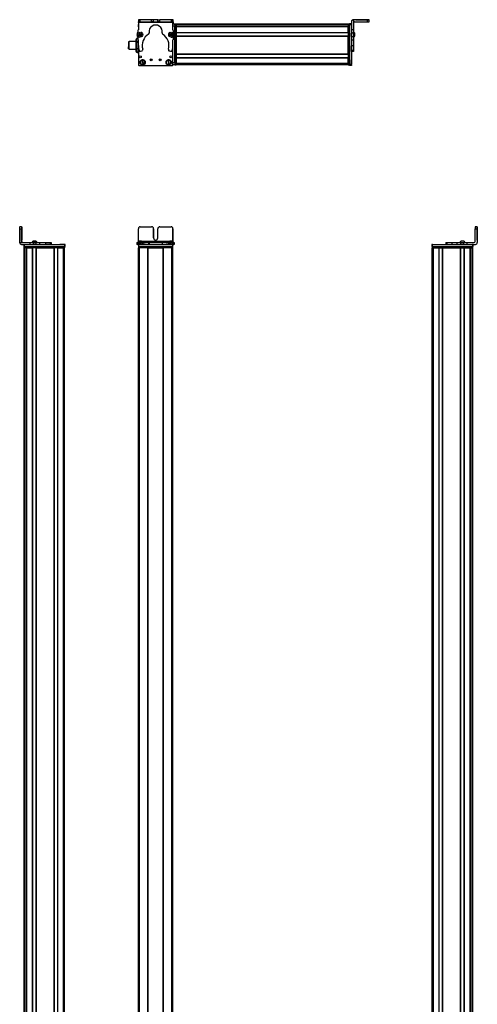
# Model space of a CAD drawing. Extents: x -133 to 1375, y -1107 to 1905.
# Drawn here: x 676 to 1375, y 399 to 1903 of the extents above; entities that cross this region are included whole.
import ezdxf

# ---------------------------------------------------------------- set-up
doc = ezdxf.new("R2010")
doc.units = 0
doc.layers.get('0').update_dxf_attribs({"linetype": 'CONTINUOUS'})

msp = doc.modelspace()

# ---------------------------------------------------------------- linework, layer by layer
at = {"color": 7, "ltscale": 0.001328}
for p, q in [((857, 1903.3), (857, 1903.3)), ((910.2, 1903), (910.2, 1903))]:
    msp.add_line(p, q, dxfattribs=at)
at = {"color": 7, "ltscale": 0.382401}
msp.add_line((857, 1903.3), (857, 1888), dxfattribs=at)
at = {"color": 7, "ltscale": 0.075}
for p, q in [((857, 1903.3), (857, 1900.3)), ((860, 1903.3), (857, 1903.3)), ((857, 1900.3), (860, 1900.3)), ((860, 1900.3), (860, 1903.3)), ((877.3, 1900.2), (877.3, 1903.2)), ((880.3, 1900.2), (877.3, 1900.2)), ((880.3, 1900.2), (880.3, 1903.2)), ((886.8, 1903.2), (889.8, 1903.2)), ((886.8, 1900.2), (886.8, 1903.2)), ((889.8, 1900.2), (886.8, 1900.2)), ((889.8, 1900.2), (889.8, 1903.2)), ((910, 1903.2), (907, 1903.2)), ((907, 1903.2), (907, 1900.2)), ((907, 1900.2), (910, 1900.2)), ((910, 1900.2), (910, 1903.2)), ((913, 1896.7), (913, 1893.7)), ((1183, 1897.2), (1180, 1897.2)), ((1180, 1896.2), (1183, 1896.2)), ((1207, 1903), (1207, 1900)), ((1210, 1900), (1210, 1903)), ((913, 1837.3), (910, 1837.3)), ((913, 1837.3), (913, 1834.3)), ((913, 1834.3), (910, 1834.3)), ((1183, 1834.8), (1180, 1834.8)), ((1180, 1833.8), (1183, 1833.8)), ((1183, 1833.6), (1180, 1833.6)), ((1183, 1833.6), (1180, 1833.6)), ((678.5, 1587), (675.5, 1587)), ((675.5, 1584), (678.5, 1584)), ((1375.3, 1587), (1372.3, 1587)), ((1372.3, 1584), (1375.3, 1584)), ((681.8, 1560), (681.8, 1557)), ((682.8, 1557), (682.8, 1560)), ((690.8, 1563), (690.8, 1560)), ((695.9, 1563), (695.9, 1560)), ((700.9, 1560), (700.9, 1563)), ((706.1, 1560), (706.1, 1563)), ((715, 1563), (715, 1560)), ((722.2, 1563), (722.2, 1560)), ((723.7, 1563), (723.7, 1560)), ((723.7, 1563), (723.7, 1560)), ((723.8, 1563), (723.8, 1560)), ((744.2, 1560), (744.2, 1557)), ((745.2, 1557), (745.2, 1560)), ((854.9, 1563), (854.9, 1560)), ((855.6, 1560), (855.6, 1563)), ((856.9, 1563), (856.9, 1560)), ((857, 1560), (857, 1557)), ((857.9, 1563), (857.9, 1560)), ((858, 1557), (858, 1560)), ((860.4, 1560), (860.4, 1563)), ((862.3, 1563), (862.3, 1560)), ((863.8, 1563), (863.8, 1560)), ((872.7, 1563), (872.7, 1560)), ((873.7, 1563), (873.7, 1560)), ((893.3, 1563), (893.3, 1560)), ((894.2, 1560), (894.2, 1563)), ((903, 1563), (903, 1560)), ((904.5, 1560), (904.5, 1563)), ((906.4, 1563), (906.4, 1560)), ((908.9, 1563), (908.9, 1560)), ((909, 1560), (909, 1557)), ((910, 1560), (910, 1563)), ((910, 1563), (910, 1560)), ((910, 1557), (910, 1560)), ((911.4, 1563), (911.4, 1560)), ((912, 1563), (912, 1560)), ((1305.8, 1560), (1305.8, 1557)), ((1306.8, 1557), (1306.8, 1560)), ((1327.2, 1563), (1327.2, 1560)), ((1328.6, 1563), (1328.6, 1560)), ((1336.7, 1560), (1336.7, 1563)), ((1344.8, 1560), (1344.8, 1563)), ((1349.9, 1563), (1349.9, 1560)), ((1355, 1560), (1355, 1563)), ((1359.8, 1560), (1359.8, 1563)), ((1368.2, 1560), (1368.2, 1557)), ((1369.2, 1557), (1369.2, 1560))]:
    msp.add_line(p, q, dxfattribs=at)
at = {"color": 7, "ltscale": 0.0375}
for p, q in [((857, 1898.8), (857, 1900.3)), ((910, 1898.7), (910, 1900.2))]:
    msp.add_line(p, q, dxfattribs=at)
at = {"color": 7}
for p, q in [((910, 1898.7), (857, 1898.8)), ((913, 1895.7), (913, 1835.3)), ((1178, 1896.5), (915, 1896.5)), ((1178, 1896.1), (915, 1896.1)), ((915, 1895.7), (915, 1835.3)), ((1178, 1895.7), (1178, 1835.3)), ((1180, 1896.2), (1180, 1834.8)), ((1207, 1903.3), (1186, 1903.3)), ((1207, 1903), (1186, 1903)), ((913, 1837.3), (913, 1893.7)), ((1178, 1893.6), (915, 1893.6)), ((1165, 1893.4), (915, 1893.4)), ((1178, 1892.7), (915, 1892.7)), ((1178, 1892.4), (915, 1892.4)), ((1178, 1883.4), (915, 1883.4)), ((1178, 1883.1), (915, 1883.1)), ((1178, 1878), (915, 1878)), ((915, 1850.5), (915, 1877.7)), ((1178, 1877.7), (915, 1877.7)), ((1178, 1850.5), (1178, 1877.7)), ((1183, 1872.5), (1183, 1834.8)), ((857, 1862.3), (857, 1835.3)), ((857, 1862.2), (857, 1834.6)), ((910, 1834.6), (910, 1863.1)), ((1178, 1850.5), (915, 1850.5)), ((1178, 1850.2), (915, 1850.2)), ((1178, 1845.1), (915, 1845.1)), ((1178, 1844.8), (915, 1844.8)), ((1178, 1836.5), (915, 1836.5)), ((858, 1833.6), (909, 1833.6)), ((1178, 1834.5), (915, 1834.5)), ((675.5, 1584), (675.5, 1563)), ((1375.3, 1584), (1375.3, 1563)), ((1375.4, 1584), (1375.4, 1563)), ((904.3, 1564.5), (862.8, 1564.5)), ((682.3, -757), (682.3, 1555)), ((682.7, -757), (682.7, 1555)), ((682.8, 1560), (744.2, 1560)), ((682.8, 1557), (744.2, 1557)), ((683.1, 1557), (743.5, 1557)), ((743.5, 1555), (683.1, 1555)), ((685.2, -757), (685.2, 1555)), ((686.1, -757), (686.1, 1555)), ((686.4, -757), (686.4, 1555)), ((695.3, -757), (695.3, 1555)), ((695.6, -757), (695.6, 1555)), ((700.7, -757), (700.7, 1555)), ((701, -757), (701, 1555)), ((701, 1555), (728.3, 1555)), ((728.3, -757), (728.3, 1555)), ((728.6, -757), (728.6, 1555)), ((733.7, -757), (733.7, 1555)), ((734, -757), (734, 1555)), ((742.3, -757), (742.3, 1555)), ((744.3, -757), (744.3, 1555)), ((857, -757), (857, 1555)), ((858, 1560), (909, 1560)), ((858, 1557), (909, 1557)), ((859, -757), (859, 1555)), ((871.7, -757), (871.7, 1555)), ((872, -757), (872, 1555)), ((872, 1555), (895, 1555)), ((895, 1555), (872, 1555)), ((895, -757), (895, 1555)), ((895.3, -757), (895.3, 1555)), ((908, -757), (908, 1555)), ((910, -757), (910, 1555)), ((1306.6, -494.9), (1306.6, 1555)), ((1306.8, 1560), (1368.2, 1560)), ((1306.8, 1557), (1368.2, 1557)), ((1307.4, 1557), (1367.8, 1557)), ((1367.8, 1555), (1307.4, 1555)), ((1308.6, -493.1), (1308.6, 1555)), ((1317, -493), (1317, 1555)), ((1317.3, -493), (1317.3, 1555)), ((1322.4, -493), (1322.4, 1555)), ((1322.7, -493), (1322.7, 1555)), ((1322.7, 1555), (1349.9, 1555)), ((1349.9, -493), (1349.9, 1555)), ((1350.2, -493), (1350.2, 1555)), ((1355.3, -493), (1355.3, 1555)), ((1355.6, -493), (1355.6, 1555)), ((1364.6, -493), (1364.6, 1555)), ((1364.9, -493), (1364.9, 1555)), ((1365.7, -493), (1365.7, 1555)), ((1368.2, -494.2), (1368.2, 1555)), ((1368.6, -494.9), (1368.6, 1555)), ((685.4, -742), (685.4, 1540)), ((1365.5, -493), (1365.5, 1540))]:
    msp.add_line(p, q, dxfattribs=at)
at = {"color": 7, "ltscale": 0.089331}
msp.add_line((857, 1892.5), (857, 1896), dxfattribs=at)
at = {"color": 7, "ltscale": 0.062817}
msp.add_line((857, 1896), (857, 1893.5), dxfattribs=at)
at = {"color": 7, "ltscale": 0.0823}
msp.add_line((857, 1895.7), (857, 1892.4), dxfattribs=at)
at = {"color": 7, "ltscale": 0.001447}
msp.add_line((857.2, 1903.3), (857.2, 1903.3), dxfattribs=at)
at = {"color": 7, "ltscale": 0.394056}
msp.add_line((872.9, 1903.2), (857.2, 1903.3), dxfattribs=at)
at = {"color": 7, "ltscale": 0.431309}
msp.add_line((877.3, 1903.2), (860, 1903.3), dxfattribs=at)
at = {"color": 7, "ltscale": 0.431307}
msp.add_line((860, 1900.3), (877.3, 1900.2), dxfattribs=at)
at = {"color": 7, "ltscale": 0.074999}
msp.add_line((880.3, 1903.2), (877.3, 1903.2), dxfattribs=at)
at = {"color": 7, "ltscale": 0.08125}
for p, q in [((883.5, 1903.2), (880.3, 1903.2)), ((880.3, 1900.2), (883.5, 1900.2)), ((886.8, 1903.2), (883.5, 1903.2)), ((883.5, 1900.2), (886.8, 1900.2))]:
    msp.add_line(p, q, dxfattribs=at)
at = {"color": 7, "ltscale": 0.431192}
msp.add_line((907, 1903.2), (889.8, 1903.2), dxfattribs=at)
at = {"color": 7, "ltscale": 0.43125}
msp.add_line((889.8, 1900.2), (907, 1900.2), dxfattribs=at)
at = {"color": 7, "ltscale": 0.003127}
msp.add_line((910.2, 1903), (910, 1903), dxfattribs=at)
at = {"color": 7, "ltscale": 0.004073}
msp.add_line((910, 1900), (910.2, 1900), dxfattribs=at)
at = {"color": 7, "ltscale": 0.274771}
for p, q in [((910, 1887.7), (910, 1898.7)), ((1359.8, 1563), (1370.8, 1563))]:
    msp.add_line(p, q, dxfattribs=at)
at = {"color": 7, "ltscale": 0.073347}
msp.add_line((913, 1896.7), (910, 1896.7), dxfattribs=at)
at = {"color": 7, "ltscale": 0.075001}
msp.add_line((910.2, 1900), (910.2, 1903), dxfattribs=at)
at = {"color": 7, "ltscale": 0.084297}
msp.add_line((910.2, 1900), (910.2, 1896.7), dxfattribs=at)
at = {"color": 7, "ltscale": 0.025}
for p, q in [((913, 1895.7), (913, 1896.7)), ((915, 1895.7), (915, 1896.7)), ((1178, 1895.7), (1178, 1896.7)), ((913, 1834.3), (913, 1835.3)), ((915, 1834.3), (915, 1835.3)), ((1178, 1834.3), (1178, 1835.3)), ((682.8, 1557), (681.8, 1557)), ((683.1, 1555), (682.1, 1555)), ((744.5, 1555), (743.5, 1555)), ((745.2, 1560), (744.2, 1560)), ((745.2, 1557), (744.2, 1557)), ((858, 1560), (857, 1560)), ((858, 1557), (857, 1557)), ((858, 1555), (857, 1555)), ((910, 1560), (909, 1560)), ((910, 1557), (909, 1557)), ((910, 1555), (909, 1555)), ((1306.8, 1560), (1305.8, 1560)), ((1306.8, 1557), (1305.8, 1557)), ((1306.4, 1557), (1307.4, 1557)), ((1307.4, 1555), (1306.4, 1555)), ((1367.8, 1557), (1368.8, 1557)), ((1368.8, 1555), (1367.8, 1555)), ((1369.2, 1560), (1368.2, 1560)), ((1369.2, 1557), (1368.2, 1557))]:
    msp.add_line(p, q, dxfattribs=at)
at = {"color": 7, "ltscale": 0.05}
for p, q in [((915, 1896.7), (913, 1896.7)), ((913, 1895.7), (915, 1895.7)), ((1180, 1896.7), (1178, 1896.7)), ((1178, 1895.7), (1180, 1895.7)), ((853.2, 1872), (853.2, 1870)), ((853.2, 1858), (853.2, 1856)), ((915, 1835.3), (913, 1835.3)), ((915, 1836.5), (915, 1834.5)), ((1180, 1835.3), (1178, 1835.3)), ((913, 1834.3), (915, 1834.3)), ((1178, 1834.3), (1180, 1834.3)), ((682.1, 1557), (682.1, 1555)), ((683.1, 1555), (683.1, 1557)), ((743.5, 1557), (743.5, 1555)), ((744.5, 1555), (744.5, 1557)), ((857, 1557), (857, 1555)), ((858, 1555), (858, 1557)), ((871.7, 1557), (871.7, 1555)), ((872, 1555), (872, 1557)), ((895, 1557), (895, 1555)), ((895.3, 1555), (895.3, 1557)), ((909, 1557), (909, 1555)), ((910, 1555), (910, 1557)), ((1306.4, 1557), (1306.4, 1555)), ((1308.6, 1555), (1306.6, 1555)), ((1307.4, 1555), (1307.4, 1557)), ((1367.8, 1557), (1367.8, 1555)), ((1368.8, 1555), (1368.8, 1557))]:
    msp.add_line(p, q, dxfattribs=at)
at = {"color": 7, "ltscale": 0.007498}
for p, q in [((915, 1896.5), (915, 1896.2)), ((915, 1892.7), (915, 1892.4)), ((915, 1878), (915, 1877.7)), ((915, 1845.1), (915, 1844.8)), ((1317.3, 1555), (1317, 1555)), ((1350.2, 1555), (1349.9, 1555)), ((1364.9, 1555), (1364.6, 1555)), ((1368.6, 1555), (1368.3, 1555))]:
    msp.add_line(p, q, dxfattribs=at)
at = {"color": 7, "ltscale": 0.001941}
for p, q in [((915, 1896.2), (915, 1896.1)), ((1368.3, 1555), (1368.2, 1555))]:
    msp.add_line(p, q, dxfattribs=at)
at = {"color": 7, "ltscale": 0.061902}
for p, q in [((915, 1893.6), (915, 1896.1)), ((1365.7, 1555), (1368.2, 1555))]:
    msp.add_line(p, q, dxfattribs=at)
at = {"color": 7, "ltscale": 0.024945}
msp.add_line((1180, 1896.2), (1180, 1897.2), dxfattribs=at)
at = {"color": 7, "ltscale": 0.007892}
msp.add_line((1183, 1900.3), (1183, 1900), dxfattribs=at)
at = {"color": 7, "ltscale": 0.307397}
msp.add_line((1183, 1900), (1183, 1887.7), dxfattribs=at)
at = {"color": 7, "ltscale": 0.007886}
msp.add_line((1186, 1903), (1186, 1903.3), dxfattribs=at)
at = {"color": 7, "ltscale": 0.382397}
msp.add_line((1186, 1903), (1186, 1887.7), dxfattribs=at)
at = {"color": 7, "ltscale": 0.4875}
for p, q in [((1187.5, 1900), (1207, 1900)), ((678.5, 1564.5), (678.5, 1584)), ((678.6, 1564.5), (678.6, 1584)), ((857, 1564.5), (857, 1584)), ((1372.3, 1564.5), (1372.3, 1584))]:
    msp.add_line(p, q, dxfattribs=at)
at = {"color": 7, "ltscale": 0.35}
for p, q in [((1193, 1903.2), (1207, 1903.2)), ((1207, 1903.2), (1193, 1903.2)), ((678.6, 1570), (678.6, 1584)), ((678.6, 1584), (678.6, 1570)), ((880.3, 1570), (880.3, 1584)), ((880.3, 1584), (880.3, 1570)), ((886.8, 1570), (886.8, 1584)), ((1375.4, 1570), (1375.4, 1584)), ((1375.4, 1584), (1375.4, 1570))]:
    msp.add_line(p, q, dxfattribs=at)
at = {"color": 7, "ltscale": 0.000964355}
for p, q in [((1193, 1903.2), (1193, 1903.2)), ((1207, 1903.2), (1207, 1903.2))]:
    msp.add_line(p, q, dxfattribs=at)
at = {"color": 7, "ltscale": 0.002567}
for p, q in [((1210, 1903.3), (1210, 1903.2)), ((1210, 1903.1), (1210, 1903))]:
    msp.add_line(p, q, dxfattribs=at)
at = {"color": 7, "ltscale": 0.001859}
msp.add_line((1210, 1903.1), (1210, 1903.2), dxfattribs=at)
at = {"color": 7, "ltscale": 0.036084}
for p, q in [((858.9, 1881.5), (858.5, 1880.1)), ((858.9, 1881.5), (859.9, 1880.5)), ((859.5, 1879.1), (859.9, 1880.5)), ((859.9, 1880.5), (860.3, 1881.8)), ((861.3, 1880.8), (859.9, 1880.5)), ((860.9, 1879.4), (859.9, 1880.5)), ((907.2, 1882), (906, 1881.3)), ((906, 1881.3), (907.2, 1880.5)), ((908.5, 1881.2), (907.2, 1882)), ((907.2, 1882), (907.2, 1880.5)), ((908.5, 1881.2), (907.2, 1880.5)), ((908.4, 1879.8), (907.2, 1880.5)), ((908.4, 1879.8), (908.5, 1881.2)), ((858.5, 1880.1), (859.5, 1879.1)), ((905.9, 1879.8), (907.2, 1879.1))]:
    msp.add_line(p, q, dxfattribs=at)
at = {"color": 7, "ltscale": 0.036085}
for p, q in [((858.5, 1880.1), (859.9, 1880.5)), ((860.3, 1881.8), (858.9, 1881.5)), ((859.5, 1879.1), (860.9, 1879.4))]:
    msp.add_line(p, q, dxfattribs=at)
at = {"color": 7, "ltscale": 0.036086}
for p, q in [((861.3, 1880.8), (860.3, 1881.8)), ((907.2, 1880.5), (905.9, 1879.8)), ((907.2, 1879.1), (908.4, 1879.8))]:
    msp.add_line(p, q, dxfattribs=at)
at = {"color": 7, "ltscale": 0.036082}
msp.add_line((860.9, 1879.4), (861.3, 1880.8), dxfattribs=at)
at = {"color": 7, "ltscale": 0.036087}
for p, q in [((906, 1881.3), (905.9, 1879.8)), ((907.2, 1879.1), (907.2, 1880.5))]:
    msp.add_line(p, q, dxfattribs=at)
at = {"color": 7, "ltscale": 0.073453}
msp.add_line((913, 1893.7), (910, 1893.7), dxfattribs=at)
at = {"color": 7, "ltscale": 0.005557}
for p, q in [((915, 1893.6), (915, 1893.4)), ((1365.7, 1555), (1365.5, 1555))]:
    msp.add_line(p, q, dxfattribs=at)
at = {"color": 7, "ltscale": 0.016064}
msp.add_line((915, 1893.3), (915, 1892.7), dxfattribs=at)
at = {"color": 7, "ltscale": 0.223892}
for p, q in [((915, 1883.4), (915, 1892.4)), ((1178, 1883.4), (1178, 1892.4)), ((1355.6, 1555), (1364.6, 1555))]:
    msp.add_line(p, q, dxfattribs=at)
at = {"color": 7, "ltscale": 0.007501}
for p, q in [((915, 1883.4), (915, 1883.1)), ((915, 1850.5), (915, 1850.2)), ((1322.7, 1555), (1322.4, 1555)), ((1355.6, 1555), (1355.3, 1555))]:
    msp.add_line(p, q, dxfattribs=at)
at = {"color": 7, "ltscale": 0.127502}
for p, q in [((915, 1878), (915, 1883.1)), ((915, 1845.1), (915, 1850.2)), ((1317.3, 1555), (1322.4, 1555)), ((1350.2, 1555), (1355.3, 1555))]:
    msp.add_line(p, q, dxfattribs=at)
at = {"color": 7, "ltscale": 0.016898}
msp.add_line((1165, 1893.5), (1165, 1892.9), dxfattribs=at)
at = {"color": 7, "ltscale": 0.004285}
msp.add_line((1165, 1892.7), (1165, 1892.9), dxfattribs=at)
at = {"color": 7, "ltscale": 0.126605}
for p, q in [((1183, 1887.7), (1183, 1882.7)), ((1186, 1887.7), (1186, 1882.7))]:
    msp.add_line(p, q, dxfattribs=at)
at = {"color": 7, "ltscale": 0.074997}
for p, q in [((1186, 1887.7), (1183, 1887.7)), ((1186, 1882.7), (1183, 1882.7)), ((1183, 1877.6), (1186, 1877.6)), ((1183, 1872.5), (1186, 1872.5)), ((1186, 1863.6), (1183, 1863.6)), ((1186, 1856.3), (1183, 1856.3)), ((1186, 1854.9), (1183, 1854.9))]:
    msp.add_line(p, q, dxfattribs=at)
at = {"color": 7, "ltscale": 0.063306}
for p, q in [((1183, 1880.1), (1183, 1882.7)), ((1186, 1882.7), (1186, 1880.1))]:
    msp.add_line(p, q, dxfattribs=at)
at = {"color": 7, "ltscale": 0.004251}
msp.add_line((1186, 1884.2), (1186, 1884.4), dxfattribs=at)
at = {"color": 7, "ltscale": 0.046521}
msp.add_line((1186, 1882.4), (1186, 1884.2), dxfattribs=at)
at = {"color": 7, "ltscale": 0.08952}
msp.add_line((1186, 1878.8), (1186, 1882.4), dxfattribs=at)
at = {"color": 7, "ltscale": 0.002167}
msp.add_line((1188.2, 1882.4), (1188.2, 1882.5), dxfattribs=at)
at = {"color": 7, "ltscale": 0.09458}
msp.add_line((1188.2, 1878.6), (1188.2, 1882.4), dxfattribs=at)
at = {"color": 7, "ltscale": 0.189319}
msp.add_line((842, 1869.3), (842, 1861.7), dxfattribs=at)
at = {"color": 7, "ltscale": 0.024974}
for p, q in [((843, 1869.3), (842, 1869.3)), ((843, 1858.7), (842, 1858.7))]:
    msp.add_line(p, q, dxfattribs=at)
at = {"color": 7, "ltscale": 0.214325}
msp.add_line((843, 1861.4), (843, 1870), dxfattribs=at)
at = {"color": 7, "ltscale": 0.2625}
for p, q in [((853.5, 1870), (843, 1870)), ((853.5, 1858), (843, 1858))]:
    msp.add_line(p, q, dxfattribs=at)
at = {"color": 7, "ltscale": 0.034831}
msp.add_line((853.5, 1873), (854.2, 1874.2), dxfattribs=at)
at = {"color": 7, "ltscale": 0.026599}
for p, q in [((853.5, 1871.9), (853.5, 1873)), ((856.5, 1871.9), (856.5, 1873))]:
    msp.add_line(p, q, dxfattribs=at)
at = {"color": 7, "ltscale": 0.191107}
for p, q in [((853.5, 1864.2), (853.5, 1871.9)), ((856.5, 1864.2), (856.5, 1871.9))]:
    msp.add_line(p, q, dxfattribs=at)
at = {"color": 7, "ltscale": 0.005234}
for p, q in [((854.3, 1874.3), (854.2, 1874.2)), ((854.3, 1853.6), (854.2, 1853.7))]:
    msp.add_line(p, q, dxfattribs=at)
at = {"color": 7, "ltscale": 0.034808}
for p, q in [((855.7, 1874.3), (854.3, 1874.3)), ((855.7, 1869.4), (854.3, 1869.4)), ((854.3, 1859.1), (855.7, 1859.1)), ((855.7, 1853.6), (854.3, 1853.6))]:
    msp.add_line(p, q, dxfattribs=at)
at = {"color": 7, "ltscale": 0.005273}
msp.add_line((855.7, 1874.3), (855.8, 1874.2), dxfattribs=at)
at = {"color": 7, "ltscale": 0.034798}
msp.add_line((856.5, 1873), (855.8, 1874.2), dxfattribs=at)
at = {"color": 7, "ltscale": 0.036993}
for p, q in [((856.2, 1873.5), (856.2, 1875)), ((856.2, 1853), (856.2, 1854.4))]:
    msp.add_line(p, q, dxfattribs=at)
at = {"color": 7, "ltscale": 0.013359}
msp.add_line((856.7, 1875), (856.2, 1875), dxfattribs=at)
at = {"color": 7, "ltscale": 0.011891}
msp.add_line((856.9, 1870), (856.5, 1870), dxfattribs=at)
at = {"color": 7, "ltscale": 0.22251}
for p, q in [((856.9, 1872.7), (856.9, 1863.8)), ((706.1, 1563), (715, 1563)), ((706.1, 1560), (715, 1560))]:
    msp.add_line(p, q, dxfattribs=at)
at = {"color": 7, "ltscale": 0.003497}
msp.add_line((857, 1878), (857, 1877.9), dxfattribs=at)
at = {"color": 7, "ltscale": 0.003442}
msp.add_line((857, 1878), (857, 1877.9), dxfattribs=at)
at = {"color": 7, "ltscale": 0.001904}
msp.add_line((910, 1878), (910, 1877.9), dxfattribs=at)
at = {"color": 7, "ltscale": 0.00293}
msp.add_line((910, 1877.8), (910, 1877.9), dxfattribs=at)
at = {"color": 7, "ltscale": 0.204422}
for p, q in [((910, 1864.5), (910, 1872.7)), ((1336.7, 1563), (1344.8, 1563)), ((1336.7, 1560), (1344.8, 1560))]:
    msp.add_line(p, q, dxfattribs=at)
at = {"color": 7, "ltscale": 0.063101}
for p, q in [((1183, 1877.6), (1183, 1880.1)), ((1186, 1880.1), (1186, 1877.6))]:
    msp.add_line(p, q, dxfattribs=at)
at = {"color": 7, "ltscale": 0.128397}
for p, q in [((1183, 1877.6), (1183, 1872.5)), ((1186, 1877.6), (1186, 1872.5))]:
    msp.add_line(p, q, dxfattribs=at)
at = {"color": 7, "ltscale": 0.222504}
for p, q in [((1183, 1872.5), (1183, 1863.6)), ((1186, 1872.5), (1186, 1863.6))]:
    msp.add_line(p, q, dxfattribs=at)
at = {"color": 7, "ltscale": 0.049695}
msp.add_line((1186, 1876.8), (1186, 1878.8), dxfattribs=at)
at = {"color": 7, "ltscale": 0.01933}
msp.add_line((1186, 1876.6), (1186, 1877.3), dxfattribs=at)
at = {"color": 7, "ltscale": 0.007788}
msp.add_line((1188.2, 1878.4), (1188.2, 1878.8), dxfattribs=at)
at = {"color": 7, "ltscale": 0.075681}
msp.add_line((842, 1858.7), (842, 1861.7), dxfattribs=at)
at = {"color": 7, "ltscale": 0.085675}
msp.add_line((843, 1858), (843, 1861.4), dxfattribs=at)
at = {"color": 7, "ltscale": 0.198401}
for p, q in [((853.5, 1856.3), (853.5, 1864.2)), ((856.5, 1856.3), (856.5, 1864.2))]:
    msp.add_line(p, q, dxfattribs=at)
at = {"color": 7, "ltscale": 0.033893}
for p, q in [((853.5, 1855), (853.5, 1856.3)), ((856.5, 1855), (856.5, 1856.3))]:
    msp.add_line(p, q, dxfattribs=at)
at = {"color": 7, "ltscale": 0.034837}
msp.add_line((853.5, 1855), (854.2, 1853.7), dxfattribs=at)
at = {"color": 7, "ltscale": 0.005276}
msp.add_line((855.7, 1853.6), (855.8, 1853.7), dxfattribs=at)
at = {"color": 7, "ltscale": 0.034801}
msp.add_line((856.5, 1855), (855.8, 1853.7), dxfattribs=at)
at = {"color": 7, "ltscale": 0.02}
msp.add_line((857, 1853), (856.2, 1853), dxfattribs=at)
at = {"color": 7, "ltscale": 0.012462}
msp.add_line((857, 1858), (856.5, 1858), dxfattribs=at)
at = {"color": 7, "ltscale": 0.05006}
for p, q in [((860.4, 1855.2), (862.3, 1855.7)), ((904.5, 1855.6), (906.4, 1855.1))]:
    msp.add_line(p, q, dxfattribs=at)
at = {"color": 7, "ltscale": 0.005078}
for p, q in [((1183, 1863.4), (1183, 1863.6)), ((1186, 1863.6), (1186, 1863.4)), ((715, 1563), (715.2, 1563)), ((715.2, 1560), (715, 1560))]:
    msp.add_line(p, q, dxfattribs=at)
at = {"color": 7, "ltscale": 0.176422}
for p, q in [((1183, 1856.3), (1183, 1863.4)), ((1186, 1863.4), (1186, 1856.3))]:
    msp.add_line(p, q, dxfattribs=at)
at = {"color": 7, "ltscale": 0.03584}
for p, q in [((1183, 1854.9), (1183, 1856.3)), ((1186, 1856.3), (1186, 1854.9))]:
    msp.add_line(p, q, dxfattribs=at)
at = {"color": 7, "ltscale": 0.005069}
for p, q in [((862.1, 1841.5), (862, 1841.7)), ((865.2, 1835.2), (865.3, 1835))]:
    msp.add_line(p, q, dxfattribs=at)
at = {"color": 7, "ltscale": 0.173281}
for p, q in [((862.1, 1841.5), (864.1, 1834.8)), ((865.2, 1835.2), (863.2, 1841.8)), ((901.9, 1841.5), (903.6, 1834.8)), ((904.7, 1835.1), (903, 1841.8))]:
    msp.add_line(p, q, dxfattribs=at)
at = {"color": 7, "ltscale": 0.00507}
for p, q in [((863.2, 1842), (863.2, 1841.8)), ((903, 1842), (903, 1841.8)), ((864.1, 1834.6), (864.1, 1834.8)), ((903.6, 1834.6), (903.6, 1834.8)), ((904.7, 1835.1), (904.8, 1834.9))]:
    msp.add_line(p, q, dxfattribs=at)
at = {"color": 7, "ltscale": 0.005073}
msp.add_line((901.9, 1841.5), (901.8, 1841.7), dxfattribs=at)
at = {"color": 7, "ltscale": 0.208743}
for p, q in [((915, 1836.5), (915, 1844.8)), ((1178, 1836.5), (1178, 1844.8)), ((1308.6, 1555), (1317, 1555))]:
    msp.add_line(p, q, dxfattribs=at)
at = {"color": 7, "ltscale": 0.144189}
msp.add_line((1183, 1836.2), (1183, 1841.9), dxfattribs=at)
at = {"color": 7, "ltscale": 0.13197}
msp.add_line((1183, 1835.4), (1183, 1840.7), dxfattribs=at)
at = {"color": 7, "ltscale": 0.012222}
msp.add_line((1183, 1834.9), (1183, 1835.4), dxfattribs=at)
at = {"color": 7, "ltscale": 0.007718}
msp.add_line((910, 1834.6), (910, 1834.3), dxfattribs=at)
at = {"color": 7, "ltscale": 0.025055}
for p, q in [((1180, 1833.8), (1180, 1834.8)), ((1183, 1833.8), (1183, 1834.8))]:
    msp.add_line(p, q, dxfattribs=at)
at = {"color": 7, "ltscale": 0.002783}
for p, q in [((1180, 1833.8), (1180, 1833.6)), ((1183, 1833.8), (1183, 1833.6))]:
    msp.add_line(p, q, dxfattribs=at)
at = {"color": 7, "ltscale": 0.002209}
msp.add_line((1183, 1834.8), (1183, 1834.9), dxfattribs=at)
at = {"color": 7, "ltscale": 0.000941467}
for p in [(678.5, 1587), (678.6, 1587)]:
    msp.add_line(p, (678.6, 1587), dxfattribs=at)
at = {"color": 7, "ltscale": 0.000682068}
msp.add_line((678.6, 1587), (678.6, 1587), dxfattribs=at)
at = {"color": 7, "ltscale": 0.00035553}
for p, q in [((678.6, 1584), (678.6, 1584)), ((678.6, 1570), (678.6, 1570))]:
    msp.add_line(p, q, dxfattribs=at)
at = {"color": 7, "ltscale": 0.431306}
msp.add_line((860, 1587), (877.3, 1587), dxfattribs=at)
at = {"color": 7, "ltscale": 0.431248}
msp.add_line((889.8, 1587), (907, 1587), dxfattribs=at)
at = {"color": 7, "ltscale": 0.487097}
msp.add_line((910, 1584), (910, 1564.6), dxfattribs=at)
at = {"color": 7, "ltscale": 0.486993}
msp.add_line((910, 1564.6), (910, 1584), dxfattribs=at)
at = {"color": 7, "ltscale": 0.000942993}
for p in [(1375.3, 1587), (1375.4, 1587)]:
    msp.add_line(p, (1375.4, 1587), dxfattribs=at)
at = {"color": 7, "ltscale": 0.000680542}
msp.add_line((1375.4, 1587), (1375.4, 1587), dxfattribs=at)
at = {"color": 7, "ltscale": 0.000357056}
for p, q in [((1375.4, 1584), (1375.4, 1584)), ((1375.4, 1570), (1375.4, 1570))]:
    msp.add_line(p, q, dxfattribs=at)
at = {"color": 7, "ltscale": 0.002895}
msp.add_line((678.6, 1564.5), (678.5, 1564.5), dxfattribs=at)
at = {"color": 7, "ltscale": 0.002058}
msp.add_line((696.4, 1565.2), (696.3, 1565.2), dxfattribs=at)
at = {"color": 7, "ltscale": 0.00174}
msp.add_line((696.5, 1565.2), (696.4, 1565.2), dxfattribs=at)
at = {"color": 7, "ltscale": 0.095007}
msp.add_line((700.3, 1565.2), (696.5, 1565.2), dxfattribs=at)
at = {"color": 7, "ltscale": 0.061232}
msp.add_line((860.4, 1565.2), (858, 1565.2), dxfattribs=at)
at = {"color": 7, "ltscale": 0.035518}
msp.add_line((861.8, 1565.2), (860.4, 1565.2), dxfattribs=at)
at = {"color": 7, "ltscale": 0.023685}
msp.add_line((906.2, 1565.2), (905.3, 1565.2), dxfattribs=at)
at = {"color": 7, "ltscale": 0.073059}
msp.add_line((909.1, 1565.2), (906.2, 1565.2), dxfattribs=at)
at = {"color": 7, "ltscale": 0.001736}
msp.add_line((1350.7, 1565.2), (1350.7, 1565.2), dxfattribs=at)
at = {"color": 7, "ltscale": 0.000311279}
msp.add_line((1350.8, 1565.2), (1350.7, 1565.2), dxfattribs=at)
at = {"color": 7, "ltscale": 0.089978}
msp.add_line((1354.4, 1565.2), (1350.8, 1565.2), dxfattribs=at)
at = {"color": 7, "ltscale": 0.006775}
msp.add_line((1354.6, 1565.2), (1354.4, 1565.2), dxfattribs=at)
at = {"color": 7, "ltscale": 0.382399}
msp.add_line((675.5, 1563), (690.8, 1563), dxfattribs=at)
at = {"color": 7, "ltscale": 0.307401}
msp.add_line((678.5, 1560), (690.8, 1560), dxfattribs=at)
at = {"color": 7, "ltscale": 0.000642395}
for p, q in [((683.1, 1557), (683.1, 1557)), ((743.5, 1557), (743.6, 1557))]:
    msp.add_line(p, q, dxfattribs=at)
at = {"color": 7, "ltscale": 0.223894}
msp.add_line((686.4, 1555), (695.3, 1555), dxfattribs=at)
at = {"color": 7, "ltscale": 0.126332}
for p, q in [((690.8, 1563), (695.9, 1563)), ((690.8, 1560), (695.9, 1560))]:
    msp.add_line(p, q, dxfattribs=at)
at = {"color": 7, "ltscale": 0.003412}
msp.add_line((694.7, 1563), (694.5, 1563), dxfattribs=at)
at = {"color": 7, "ltscale": 0.002049}
msp.add_line((694.5, 1563), (694.5, 1563), dxfattribs=at)
at = {"color": 7, "ltscale": 0.04474}
msp.add_line((696.5, 1563), (694.7, 1563), dxfattribs=at)
at = {"color": 7, "ltscale": 0.063165}
for p, q in [((695.9, 1563), (698.4, 1563)), ((698.4, 1560), (695.9, 1560)), ((1349.9, 1563), (1352.4, 1563)), ((1352.4, 1560), (1349.9, 1560))]:
    msp.add_line(p, q, dxfattribs=at)
at = {"color": 7, "ltscale": 0.089494}
msp.add_line((700, 1563), (696.5, 1563), dxfattribs=at)
at = {"color": 7, "ltscale": 0.063242}
for p, q in [((698.4, 1563), (700.9, 1563)), ((700.9, 1560), (698.4, 1560))]:
    msp.add_line(p, q, dxfattribs=at)
at = {"color": 7, "ltscale": 0.052345}
msp.add_line((702.1, 1563), (700, 1563), dxfattribs=at)
at = {"color": 7, "ltscale": 0.128682}
for p, q in [((700.9, 1563), (706.1, 1563)), ((700.9, 1560), (706.1, 1560))]:
    msp.add_line(p, q, dxfattribs=at)
at = {"color": 7, "ltscale": 0.00027771}
msp.add_line((715, 1563), (715, 1563), dxfattribs=at)
at = {"color": 7, "ltscale": 0.176631}
for p, q in [((715.2, 1563), (722.2, 1563)), ((722.2, 1560), (715.2, 1560))]:
    msp.add_line(p, q, dxfattribs=at)
at = {"color": 7, "ltscale": 0.03623}
for p, q in [((722.2, 1563), (723.7, 1563)), ((723.7, 1560), (722.2, 1560))]:
    msp.add_line(p, q, dxfattribs=at)
at = {"color": 7, "ltscale": 0.000839233}
for p, q in [((723.7, 1563), (723.7, 1563)), ((723.7, 1560), (723.7, 1560))]:
    msp.add_line(p, q, dxfattribs=at)
at = {"color": 7, "ltscale": 0.001733}
for p, q in [((723.7, 1563), (723.8, 1563)), ((723.8, 1560), (723.7, 1560))]:
    msp.add_line(p, q, dxfattribs=at)
at = {"color": 7, "ltscale": 0.208745}
msp.add_line((734, 1555), (742.3, 1555), dxfattribs=at)
at = {"color": 7, "ltscale": 0.000656128}
msp.add_line((737, 1560), (736.9, 1560), dxfattribs=at)
at = {"color": 7, "ltscale": 0.165849}
msp.add_line((743.6, 1560), (737, 1560), dxfattribs=at)
at = {"color": 7, "ltscale": 0.166508}
msp.add_line((744, 1560), (737.3, 1560), dxfattribs=at)
at = {"color": 7, "ltscale": 0.016998}
for p, q in [((854.9, 1563), (855.6, 1563)), ((855.6, 1560), (854.9, 1560))]:
    msp.add_line(p, q, dxfattribs=at)
at = {"color": 7, "ltscale": 0.034581}
msp.add_line((855.6, 1563), (856.9, 1563), dxfattribs=at)
at = {"color": 7, "ltscale": 0.034235}
msp.add_line((855.6, 1560), (856.9, 1560), dxfattribs=at)
at = {"color": 7, "ltscale": 0.010069}
msp.add_line((856.5, 1563), (856.1, 1563), dxfattribs=at)
at = {"color": 7, "ltscale": 0.110133}
msp.add_line((860.9, 1563), (856.5, 1563), dxfattribs=at)
at = {"color": 7, "ltscale": 0.025056}
for p, q in [((856.9, 1563), (857.9, 1563)), ((857.9, 1560), (856.9, 1560))]:
    msp.add_line(p, q, dxfattribs=at)
at = {"color": 7, "ltscale": 7.17163e-05}
msp.add_line((857, 1557), (857, 1557), dxfattribs=at)
at = {"color": 7, "ltscale": 0.060953}
for p, q in [((857.9, 1563), (860.4, 1563)), ((860.4, 1560), (857.9, 1560))]:
    msp.add_line(p, q, dxfattribs=at)
at = {"color": 7, "ltscale": 0.342491}
msp.add_line((871.7, 1555), (858, 1555), dxfattribs=at)
at = {"color": 7, "ltscale": 0.098671}
msp.add_line((864.1, 1560), (860.1, 1560), dxfattribs=at)
at = {"color": 7, "ltscale": 0.048383}
msp.add_line((860.4, 1563), (862.3, 1563), dxfattribs=at)
at = {"color": 7, "ltscale": 0.057394}
msp.add_line((863.2, 1563), (860.9, 1563), dxfattribs=at)
at = {"color": 7, "ltscale": 0.037202}
msp.add_line((862.3, 1563), (863.8, 1563), dxfattribs=at)
at = {"color": 7, "ltscale": 0.012361}
msp.add_line((863.7, 1563), (863.2, 1563), dxfattribs=at)
at = {"color": 7, "ltscale": 0.050198}
msp.add_line((865.2, 1560), (863.2, 1560), dxfattribs=at)
at = {"color": 7, "ltscale": 0.222618}
msp.add_line((863.8, 1563), (872.7, 1563), dxfattribs=at)
at = {"color": 7, "ltscale": 0.048473}
msp.add_line((867.2, 1560), (865.2, 1560), dxfattribs=at)
at = {"color": 7, "ltscale": 0.13826}
msp.add_line((867.2, 1560), (872.7, 1560), dxfattribs=at)
at = {"color": 7, "ltscale": 0.0075}
for p, q in [((872, 1555), (871.7, 1555)), ((895.3, 1555), (895, 1555))]:
    msp.add_line(p, q, dxfattribs=at)
at = {"color": 7, "ltscale": 0.02388}
for p, q in [((872.7, 1563), (873.7, 1563)), ((873.7, 1560), (872.7, 1560))]:
    msp.add_line(p, q, dxfattribs=at)
at = {"color": 7, "ltscale": 0.491019}
msp.add_line((873.7, 1563), (893.3, 1563), dxfattribs=at)
at = {"color": 7, "ltscale": 0.490811}
msp.add_line((873.7, 1560), (893.3, 1560), dxfattribs=at)
at = {"color": 7, "ltscale": 0.023694}
for p, q in [((893.3, 1563), (894.2, 1563)), ((894.2, 1560), (893.3, 1560))]:
    msp.add_line(p, q, dxfattribs=at)
at = {"color": 7, "ltscale": 0.226611}
msp.add_line((894.2, 1563), (903.3, 1563), dxfattribs=at)
at = {"color": 7, "ltscale": 0.143074}
msp.add_line((894.2, 1560), (900, 1560), dxfattribs=at)
at = {"color": 7, "ltscale": 0.3425}
msp.add_line((909, 1555), (895.3, 1555), dxfattribs=at)
at = {"color": 7, "ltscale": 0.09433}
msp.add_line((903.6, 1560), (899.8, 1560), dxfattribs=at)
at = {"color": 7, "ltscale": 0.03699}
msp.add_line((903, 1563), (904.5, 1563), dxfattribs=at)
at = {"color": 7, "ltscale": 0.041911}
msp.add_line((904.7, 1560), (903, 1560), dxfattribs=at)
at = {"color": 7, "ltscale": 0.046516}
msp.add_line((905.3, 1563), (903.4, 1563), dxfattribs=at)
at = {"color": 7, "ltscale": 0.048326}
msp.add_line((904.5, 1563), (906.4, 1563), dxfattribs=at)
at = {"color": 7, "ltscale": 0.05242}
msp.add_line((906.8, 1560), (904.7, 1560), dxfattribs=at)
at = {"color": 7, "ltscale": 0.072034}
msp.add_line((908.1, 1563), (905.3, 1563), dxfattribs=at)
at = {"color": 7, "ltscale": 0.061104}
msp.add_line((906.4, 1563), (908.9, 1563), dxfattribs=at)
at = {"color": 7, "ltscale": 0.051552}
msp.add_line((908.9, 1560), (906.8, 1560), dxfattribs=at)
at = {"color": 7, "ltscale": 0.066039}
msp.add_line((910.8, 1563), (908.1, 1563), dxfattribs=at)
at = {"color": 7, "ltscale": 0.027415}
for p, q in [((908.9, 1563), (910, 1563)), ((910, 1560), (908.9, 1560))]:
    msp.add_line(p, q, dxfattribs=at)
at = {"color": 7, "ltscale": 0.000241089}
msp.add_line((910, 1563), (910, 1563), dxfattribs=at)
at = {"color": 7, "ltscale": 0.033975}
for p, q in [((910, 1563), (911.4, 1563)), ((910, 1560), (911.4, 1560))]:
    msp.add_line(p, q, dxfattribs=at)
at = {"color": 7, "ltscale": 0.000239563}
msp.add_line((910, 1560), (910, 1560), dxfattribs=at)
at = {"color": 7, "ltscale": 0.005405}
msp.add_line((911, 1563), (910.8, 1563), dxfattribs=at)
at = {"color": 7, "ltscale": 0.017274}
for p, q in [((911.4, 1563), (912, 1563)), ((912, 1560), (911.4, 1560))]:
    msp.add_line(p, q, dxfattribs=at)
at = {"color": 7, "ltscale": 0.03602}
msp.add_line((1327.2, 1563), (1328.6, 1563), dxfattribs=at)
at = {"color": 7, "ltscale": 0.192999}
msp.add_line((1328.6, 1563), (1336.3, 1563), dxfattribs=at)
at = {"color": 7, "ltscale": 0.008725}
for p, q in [((1336.3, 1563), (1336.7, 1563)), ((1336.7, 1560), (1336.3, 1560))]:
    msp.add_line(p, q, dxfattribs=at)
at = {"color": 7, "ltscale": 0.003342}
for p, q in [((1344.8, 1563), (1345, 1563)), ((1344.8, 1560), (1345, 1560))]:
    msp.add_line(p, q, dxfattribs=at)
at = {"color": 7, "ltscale": 0.123151}
for p, q in [((1345, 1563), (1349.9, 1563)), ((1345, 1560), (1349.9, 1560))]:
    msp.add_line(p, q, dxfattribs=at)
at = {"color": 7, "ltscale": 0.024481}
msp.add_line((1351.7, 1555), (1350.7, 1555), dxfattribs=at)
at = {"color": 7, "ltscale": 0.075519}
msp.add_line((1354.7, 1555), (1351.7, 1555), dxfattribs=at)
at = {"color": 7, "ltscale": 0.063239}
for p, q in [((1352.4, 1563), (1355, 1563)), ((1355, 1560), (1352.4, 1560))]:
    msp.add_line(p, q, dxfattribs=at)
at = {"color": 7, "ltscale": 0.121609}
for p, q in [((1355, 1563), (1359.8, 1563)), ((1355, 1560), (1359.8, 1560))]:
    msp.add_line(p, q, dxfattribs=at)
at = {"color": 7, "ltscale": 0.312271}
msp.add_line((1359.8, 1560), (1372.3, 1560), dxfattribs=at)
at = {"color": 7, "ltscale": 0.002899}
msp.add_line((1372.3, 1560), (1372.4, 1560), dxfattribs=at)
at = {"color": 7, "ltscale": 0.002896}
msp.add_line((1375.4, 1563), (1375.3, 1563), dxfattribs=at)
at = {"color": 7, "ltscale": 0.01815}
msp.add_line((685.4, 1540), (686.1, 1540), dxfattribs=at)
at = {"color": 7, "ltscale": 0.018152}
msp.add_line((1364.9, 1540), (1365.6, 1540), dxfattribs=at)
at = {"color": 7}
for points in [[(1207, 1903.3), (1209.7, 1903.3), (1209.9, 1903.3), (1210, 1903.3), (1210, 1903.3)], [(1207, 1903.2), (1209.7, 1903.2), (1209.9, 1903.1), (1210, 1903.1), (1210, 1903.1)], [(1210, 1903), (1210, 1903), (1209.9, 1903), (1209.5, 1903), (1207, 1903)], [(1207, 1900), (1209.7, 1900), (1209.9, 1900), (1210, 1900), (1210, 1900)], [(854.2, 1874.2), (853.9, 1873.6), (853.6, 1873), (853.6, 1872.7), (853.5, 1872.5), (853.5, 1872.2), (853.5, 1871.9)], [(853.5, 1871.9), (853.5, 1871.5), (853.6, 1871.1), (853.7, 1870.6), (853.8, 1870.3), (853.9, 1870), (854.3, 1869.4)], [(854.3, 1869.4), (853.9, 1868.2), (853.8, 1867.5), (853.7, 1866.9), (853.6, 1866), (853.5, 1865.1), (853.5, 1864.2)], [(856.5, 1871.9), (856.4, 1871.4), (856.3, 1870.9), (856.1, 1870.3), (855.8, 1869.7), (855.7, 1869.4)], [(855.7, 1869.4), (855.9, 1868.7), (856, 1868.1), (856.1, 1867.4), (856.3, 1866.8), (856.4, 1865.7), (856.4, 1865), (856.5, 1864.2)], [(855.8, 1874.2), (856, 1873.6), (856.2, 1873.2), (856.4, 1872.7), (856.4, 1872.3), (856.5, 1871.9)], [(853.5, 1864.2), (853.5, 1863.4), (853.6, 1862.5), (853.7, 1861.6), (853.8, 1861), (853.9, 1860.3), (854.3, 1859.1)], [(854.3, 1859.1), (853.9, 1858.4), (853.8, 1858), (853.7, 1857.7), (853.6, 1857.2), (853.5, 1856.8), (853.5, 1856.3)], [(853.5, 1856.3), (853.5, 1855.8), (853.6, 1855.4), (853.7, 1854.9), (853.8, 1854.6), (853.9, 1854.2), (854.3, 1853.6)], [(856.5, 1864.2), (856.4, 1863.3), (856.3, 1862.3), (856.2, 1861.3), (856, 1860.2), (855.7, 1859.1)], [(855.7, 1859.1), (856, 1858.4), (856.2, 1857.9), (856.3, 1857.3), (856.4, 1856.8), (856.5, 1856.3)], [(856.5, 1856.3), (856.4, 1855.8), (856.3, 1855.3), (856.2, 1854.8), (856, 1854.2), (855.7, 1853.6)]]:
    msp.add_lwpolyline(points, dxfattribs=at)
for centre, radius in [((859.9, 1880.5), 3.8), ((859.9, 1880.5), 1.94), ((907.2, 1880.5), 3.8), ((907.2, 1880.5), 1.94), ((859.9, 1846.6), 1.65), ((863.6, 1838.3), 4), ((876.6, 1842), 1.5), ((876.6, 1842), 1), ((890.3, 1842), 1.5), ((890.3, 1842), 1), ((903.3, 1838.3), 4), ((907, 1846.6), 1.65)]:
    msp.add_circle(centre, radius, dxfattribs=at)
for centre, radius, start, end in [((858, 1896), 1, 169.5194, 180.1251), ((858, 1896), 1, 173.8784, 180), ((858, 1895.7), 1, 175.9391, 180), ((1186, 1900.3), 3, 89.9993, 179.9993), ((1186, 1900), 3, 89.9995, 179.9994), ((1187.5, 1898.5), 1.5, 89.9994, 179.9994), ((859.9, 1880.4), 5.01, 149.5355, 210.2143), ((846.9, 1888), 10, 329.5355, 359.8749), ((857.3, 1892.4), 0.3, 177.2989, 180), ((861.1, 1882), 2, 20.8779, 83.808), ((883.4, 1863.9), 20.5, 121.5251, 196.1308), ((871.7, 1883.1), 2, 301.5251, 10.18), ((883.5, 1885.2), 10, 349.5701, 190.18), ((895.3, 1883), 2, 169.5701, 238.225), ((883.4, 1863.9), 20.5, 343.619, 58.225), ((905.8, 1881.9), 2, 106.5325, 163.0373), ((919.8, 1887.8), 9.82, 180.604, 210.3805), ((907, 1880.3), 5.01, 329.5355, 30.2143), ((1184.6, 1880.6), 4.03, 28.7227, 70.6974), ((856.2, 1872), 3, 131.075, 180), ((856.2, 1872), 3, 90.0018, 127.2746), ((846.6, 1872.7), 10.3, 0.1185, 29.9649), ((858.8, 1878.7), 2, 196.0853, 278.786), ((908.1, 1878.6), 2, 248.9022, 342.7956), ((919.7, 1872.8), 9.68, 149.2783, 180.6658), ((1184.6, 1880.6), 4.03, 289.3026, 331.2773), ((1184.6, 1880.4), 4.03, 289.183, 331.2765), ((856.2, 1856), 3, 180.0007, 228.9294), ((856.2, 1856), 3, 232.732, 269.9999), ((882, 1863.6), 25, 179.4097, 196.2717), ((857.3, 1850.5), 0.3, 180, 182.7011), ((859.9, 1857.1), 2, 196.0282, 284.8749), ((861.8, 1857.6), 2, 284.8749, 16.1308), ((905, 1857.5), 2, 163.619, 254.8749), ((907, 1857), 2, 254.8749, 343.7216), ((881.8, 1864.2), 28.2, 343.9556, 0.585), ((857.3, 1844.8), 0.3, 177.2989, 180), ((859, 1836.5), 2, 180, 181.046), ((858, 1835.3), 1, 180, 184.0609), ((863.6, 1838.3), 3.72, 116.1286, 277.5507), ((863.6, 1838.3), 3.52, 116.6619, 277.0174), ((863.6, 1838.3), 2.7, 94.0001, 119.6792), ((863.6, 1838.3), 3.72, 296.1286, 97.5507), ((863.6, 1838.3), 3.52, 296.6619, 97.0174), ((863.6, 1838.3), 2.7, 274.0001, 299.6792), ((903.3, 1838.3), 3.72, 113.2859, 274.708), ((903.3, 1838.3), 3.52, 113.8192, 274.1747), ((903.3, 1838.3), 2.7, 91.1574, 116.8366), ((903.3, 1838.3), 3.72, 293.2859, 94.708), ((903.3, 1838.3), 3.52, 293.8192, 94.1747), ((903.3, 1838.3), 2.7, 271.1574, 296.8366), ((858, 1834.6), 1, 180, 270), ((909, 1834.6), 1, 270, 360), ((909.1, 1834.8), 1, 311.591, 331.0912), ((1071.5, 1584.9), 396, 179.691, 180.1251), ((1074.5, 1584.9), 396, 179.691, 180.1251), ((282.6, 1584.9), 396.1, 359.8753, 0.3093), ((860, 1584), 3, 90.0001, 180), ((877.3, 1584), 3, 360, 89.9998), ((907, 1584), 3, 360, 89.9999), ((907, 1584), 3, 359.9999, 89.9999), ((1768.4, 1584.9), 396.1, 179.6907, 180.1247), ((1771.3, 1584.9), 396, 179.691, 180.1251), ((979.4, 1584.9), 396, 359.8749, 0.309), ((1772.1, 1584.9), 396.7, 179.6918, 180.1251), ((680, 1564.5), 1.5, 179.9999, 269.9999), ((680.1, 1564.5), 1.5, 180.0001, 269.9999), ((698.3, 1561.7), 4.03, 118.7228, 160.6975), ((698.3, 1561.7), 4.03, 118.7241, 160.6979), ((698.3, 1561.7), 4.03, 19.3025, 61.2772), ((859.9, 1561.7), 4.03, 118.7241, 160.6994), ((859.9, 1561.7), 4.03, 19.3006, 61.2759), ((907.2, 1561.7), 4.03, 118.7221, 160.6973), ((907.2, 1561.7), 4.03, 19.3027, 61.2779), ((1352.6, 1561.7), 4.03, 118.7228, 160.6975), ((1352.7, 1561.7), 4.03, 118.7241, 160.6979), ((1352.7, 1561.7), 4.03, 19.3021, 61.2759), ((1370.8, 1564.5), 1.5, 270.0001, 359.9999), ((678.5, 1563), 3, 180, 269.9999), ((1372.3, 1563), 3, 270, 0), ((1372.4, 1563), 3, 270.0001, 0)]:
    msp.add_arc(centre, radius, start, end, dxfattribs=at)
for centre, major_axis, ratio, start_param, end_param in [((1193, 1903.2), (3.25, 0), 0.00595, 3.141593, 4.712389), ((1193, 1903.2), (3.25, 0), 0.00595, 1.570796, 3.141593), ((1207, 1903.2), (-3, 0), 0.00595, 1.570796, 3.141593), ((678.6, 1584), (0, 3), 0.002184, 6.283185, 7.853982), ((678.6, 1584), (0, 3), 0.002184, 4.712389, 6.283185), ((877.3, 1584), (0, -3), 0.999998, 1.570796, 3.141593), ((889.8, 1584), (0, -3), 0.999998, 3.141593, 4.712389), ((1375.4, 1584), (0, 3), 0.002184, 4.712389, 6.283185), ((678.6, 1570), (0, -3.25), 0.002184, 6.283185, 7.853982), ((678.6, 1570), (0, -3.25), 0.002184, 4.712389, 6.283185), ((883.5, 1570), (0, -3.25), 0.999998, 4.712389, 6.283185), ((883.5, 1570), (0, 3.25), 0.999998, 1.570796, 3.141593), ((883.5, 1570), (0, 3.25), 0.999998, 3.141593, 4.712389), ((1375.4, 1570), (0, -3.25), 0.002184, 0, 1.570796), ((1375.4, 1570), (0, -3.25), 0.002184, 4.712389, 6.283185)]:
    msp.add_ellipse(centre, major_axis=major_axis, ratio=ratio, start_param=start_param, end_param=end_param, dxfattribs=at)

doc.saveas('drawing.dxf')
